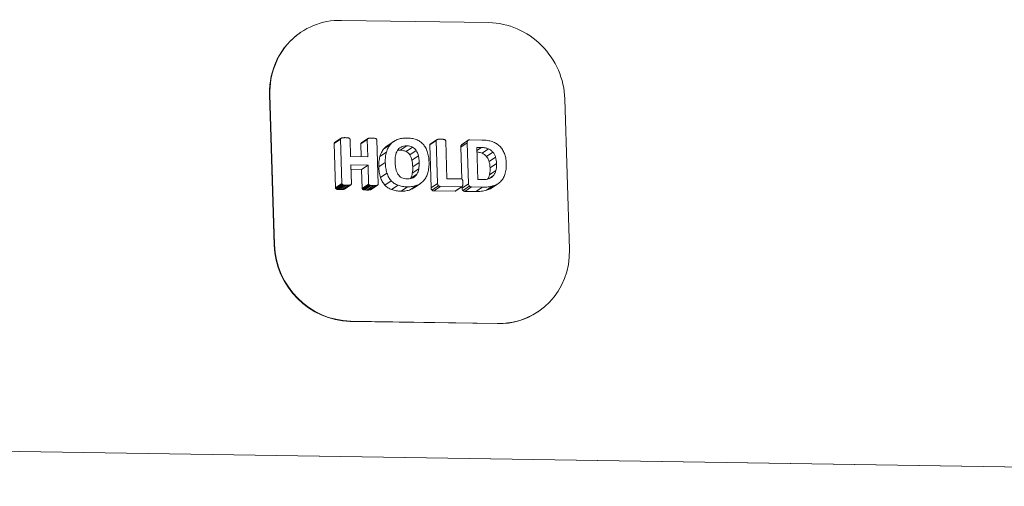
# Model space of a CAD drawing. Units: inches. Extents: x 0 to 17, y 0 to 11.
# Drawn here: x 13.3 to 14.6, y 5.6 to 6.2 of the extents above; entities that cross this region are included whole.
import ezdxf

# ---------------------------------------------------------------- set-up
doc = ezdxf.new("R2010")
doc.units = ezdxf.units.IN
doc.header["$LTSCALE"] = 0.75
doc.header["$MEASUREMENT"] = 0
doc.layers.add('Visible', color=7, linetype='Continuous', lineweight=13)
doc.layers.add('Visible Narrow', color=7, linetype='Continuous', lineweight=13)

msp = doc.modelspace()

# ---------------------------------------------------------------- linework, layer by layer
at = {"layer": 'Visible'}
for p, q in [((13.71788, 6.19056), (13.90807, 6.18758)), ((13.66527, 6.17486), (13.66577, 6.1752)), ((13.63119, 5.90092), (13.62525, 6.09478)), ((13.63169, 5.90126), (13.62576, 6.09512)), ((14.00613, 6.08916), (14.01207, 5.8953)), ((13.70857, 6.03182), (13.71689, 6.03744)), ((13.70884, 6.03266), (13.71716, 6.03828)), ((13.70921, 6.03299), (13.71753, 6.0386)), ((13.71689, 6.03744), (13.71864, 5.98004)), ((13.72969, 6.01493), (13.72901, 6.03725)), ((13.74299, 6.03128), (13.75131, 6.0369)), ((13.74326, 6.03212), (13.75159, 6.03774)), ((13.74364, 6.03245), (13.75196, 6.03807)), ((13.75131, 6.0369), (13.75199, 6.01459)), ((13.76519, 5.97931), (13.76343, 6.03671)), ((13.77705, 6.02882), (13.78537, 6.03444)), ((13.83193, 6.02989), (13.84025, 6.0355)), ((13.83221, 6.03073), (13.84053, 6.03635)), ((13.83258, 6.03105), (13.8409, 6.03667)), ((13.84025, 6.0355), (13.84194, 5.98031)), ((13.85392, 5.98641), (13.85242, 6.03531)), ((13.87285, 6.03002), (13.88118, 6.03564)), ((13.87321, 6.03027), (13.88153, 6.03589)), ((13.89901, 6.03627), (13.88371, 6.03651)), ((13.76762, 6.01509), (13.77594, 6.02071)), ((13.7728, 6.02504), (13.78112, 6.03066)), ((13.79329, 6.0261), (13.79482, 6.02713)), ((13.79391, 6.02311), (13.80223, 6.02873)), ((13.80133, 6.02147), (13.80965, 6.02709)), ((13.80618, 6.01707), (13.81451, 6.02269)), ((13.87191, 6.02705), (13.88023, 6.03267)), ((13.88023, 6.03267), (13.88185, 5.97969)), ((13.89248, 6.0267), (13.89861, 6.02661)), ((13.89375, 5.98537), (13.89248, 6.0267)), ((13.89261, 6.02256), (13.89861, 6.02661)), ((13.89935, 6.01932), (13.90767, 6.02494)), ((13.9051, 6.01498), (13.91342, 6.0206)), ((13.75199, 6.01459), (13.72969, 6.01493)), ((13.8089, 6.01032), (13.81722, 6.01593)), ((13.90847, 6.0085), (13.9168, 6.01412)), ((13.73076, 5.97985), (13.73001, 6.00441)), ((13.73001, 6.00441), (13.75232, 6.00406)), ((13.744, 5.99844), (13.75232, 6.00406)), ((13.75232, 6.00406), (13.75307, 5.9795)), ((13.76619, 6.00185), (13.77451, 6.00747)), ((13.8094, 5.99336), (13.81772, 5.99898)), ((13.81823, 6.00721), (13.80991, 6.00159)), ((13.90886, 5.99126), (13.91719, 5.99688)), ((13.91803, 6.00607), (13.90971, 6.00045)), ((13.76834, 5.98792), (13.77666, 5.99354)), ((13.77382, 5.97816), (13.78214, 5.98378)), ((13.807, 5.98661), (13.81532, 5.99223)), ((13.87267, 5.98612), (13.85392, 5.98641)), ((13.90006, 5.98527), (13.89375, 5.98537)), ((13.9081, 5.98636), (13.91398, 5.99033)), ((13.71032, 5.97442), (13.71864, 5.98004)), ((13.71065, 5.97357), (13.71897, 5.97919)), ((13.71166, 5.97294), (13.71998, 5.97856)), ((13.71354, 5.97254), (13.72186, 5.97815)), ((13.71941, 5.97244), (13.72773, 5.97806)), ((13.72124, 5.97279), (13.72956, 5.97841)), ((13.72182, 5.97305), (13.73014, 5.97867)), ((13.74475, 5.97388), (13.75307, 5.9795)), ((13.74507, 5.97303), (13.75339, 5.97865)), ((13.74606, 5.9724), (13.75438, 5.97802)), ((13.74791, 5.972), (13.75624, 5.97762)), ((13.75379, 5.9719), (13.76211, 5.97752)), ((13.75562, 5.97225), (13.76394, 5.97787)), ((13.75622, 5.97252), (13.76454, 5.97814)), ((13.78263, 5.97237), (13.79096, 5.97799)), ((13.79483, 5.97032), (13.80315, 5.97594)), ((13.80719, 5.97231), (13.81551, 5.97793)), ((13.81176, 5.97472), (13.82008, 5.98034)), ((13.83362, 5.97469), (13.84194, 5.98031)), ((13.83475, 5.97169), (13.84307, 5.97731)), ((13.83734, 5.97074), (13.84566, 5.97636)), ((13.84566, 5.97636), (13.87299, 5.97593)), ((13.86466, 5.97031), (13.87299, 5.97593)), ((13.86543, 5.97055), (13.87375, 5.97617)), ((13.87353, 5.97407), (13.88185, 5.97969)), ((13.87466, 5.97107), (13.88298, 5.97669)), ((13.87725, 5.97011), (13.88557, 5.97573)), ((13.88557, 5.97573), (13.89981, 5.97551)), ((13.89149, 5.96989), (13.89981, 5.97551)), ((13.9051, 5.97144), (13.91342, 5.97705)), ((13.91147, 5.97433), (13.91979, 5.97994)), ((13.97155, 5.81488), (13.97205, 5.81522)), ((13.91944, 5.79952), (13.72925, 5.8025)), ((13.91994, 5.79986), (13.72976, 5.80284)), ((16.17117, 5.58986), (10.37424, 5.68066)), ((10.37424, 5.68066), (16.17117, 5.58986))]:
    msp.add_line(p, q, dxfattribs=at)
for centre, start_param, end_param in [((13.72085, 6.09363), -0.5862083, 0.9845881), ((13.91104, 6.09065), 4.1261807, 5.6969771), ((13.72679, 5.89977), 0.9845881, 2.5553844), ((13.91698, 5.89679), 2.5553844, 4.1261807)]:
    msp.add_ellipse(centre, major_axis=(-0.05508, 0.08157), ratio=0.9510213, start_param=start_param, end_param=end_param, dxfattribs=at)
at = {"layer": 'Visible', "extrusion": (0, 0, -1)}
for centre, start_param, end_param in [((13.72035, 6.09329), -0.9845881, 0), ((13.72628, 5.89943), 3.7278009, 5.2985972), ((13.91647, 5.89645), 3.1415927, 3.7278009)]:
    msp.add_ellipse(centre, major_axis=(-0.05508, 0.08157), ratio=0.9510213, start_param=start_param, end_param=end_param, dxfattribs=at)
at = {"layer": 'Visible'}
for points, knots in [([(13.71716, 6.03828), (13.71708, 6.03815), (13.71691, 6.0379), (13.71689, 6.03759), (13.71689, 6.03744)], [-0.0047097101, -0.0047097101, -0.0047097101, -0.0047097101, -0.0023354229, 0, 0, 0, 0]), ([(13.71813, 6.03887), (13.71793, 6.0388), (13.71756, 6.03867), (13.71728, 6.0384), (13.71716, 6.03828)], [-0.0061468723, -0.0061468723, -0.0061468723, -0.0061468723, -0.0027301622, 0, 0, 0, 0]), ([(13.71999, 6.03922), (13.71964, 6.03918), (13.71901, 6.03911), (13.7184, 6.03895), (13.71813, 6.03887)], [-0.010014966, -0.010014966, -0.010014966, -0.010014966, -0.004407679, 0, 0, 0, 0]), ([(13.72291, 6.03931), (13.72237, 6.03932), (13.7214, 6.03933), (13.72043, 6.03925), (13.71999, 6.03922)], [-0.015409896, -0.015409896, -0.015409896, -0.015409896, -0.006957448, 0, 0, 0, 0]), ([(13.72586, 6.03913), (13.72542, 6.03918), (13.72444, 6.03928), (13.72346, 6.0393), (13.72291, 6.03931)], [-0.015531101, -0.015531101, -0.015531101, -0.015531101, -0.008603823, 0, 0, 0, 0]), ([(13.72772, 6.03872), (13.72745, 6.0388), (13.72684, 6.03899), (13.72621, 6.03908), (13.72586, 6.03913)], [-0.0098958234, -0.0098958234, -0.0098958234, -0.0098958234, -0.0055174908, 0, 0, 0, 0]), ([(13.7287, 6.0381), (13.72858, 6.03822), (13.7283, 6.03851), (13.72793, 6.03865), (13.72772, 6.03872)], [-0.0060503361, -0.0060503361, -0.0060503361, -0.0060503361, -0.003389061, 0, 0, 0, 0]), ([(13.72901, 6.03725), (13.72899, 6.0374), (13.72896, 6.03771), (13.72879, 6.03797), (13.7287, 6.0381)], [-0.004660908, -0.004660908, -0.004660908, -0.004660908, -0.0023304579, 0, 0, 0, 0]), ([(13.75159, 6.03774), (13.7515, 6.03761), (13.75134, 6.03736), (13.75132, 6.03705), (13.75131, 6.0369)], [-0.0047097027, -0.0047097027, -0.0047097027, -0.0047097027, -0.0023354229, 0, 0, 0, 0]), ([(13.75253, 6.03833), (13.75234, 6.03826), (13.75198, 6.03813), (13.75171, 6.03786), (13.75159, 6.03774)], [-0.0060409858, -0.0060409858, -0.0060409858, -0.0060409858, -0.0027070654, 0, 0, 0, 0]), ([(13.75437, 6.03868), (13.75402, 6.03864), (13.75339, 6.03857), (13.7528, 6.03841), (13.75253, 6.03833)], [-0.0098970529, -0.0098970529, -0.0098970529, -0.0098970529, -0.0043196659, 0, 0, 0, 0]), ([(13.75733, 6.03878), (13.75679, 6.03878), (13.75579, 6.03879), (13.75481, 6.03872), (13.75437, 6.03868)], [-0.015651963, -0.015651963, -0.015651963, -0.015651963, -0.007017867, 0, 0, 0, 0]), ([(13.76024, 6.03859), (13.75981, 6.03864), (13.75884, 6.03874), (13.75787, 6.03876), (13.75733, 6.03878)], [-0.015289009, -0.015289009, -0.015289009, -0.015289009, -0.00842216, 0, 0, 0, 0]), ([(13.7621, 6.03818), (13.76183, 6.03827), (13.76122, 6.03845), (13.76059, 6.03854), (13.76024, 6.03859)], [-0.009895824, -0.009895824, -0.009895824, -0.009895824, -0.0055175202, 0, 0, 0, 0]), ([(13.76311, 6.03756), (13.76298, 6.03768), (13.76268, 6.03796), (13.76231, 6.03811), (13.7621, 6.03818)], [-0.0061468978, -0.0061468978, -0.0061468978, -0.0061468978, -0.0034166858, 0, 0, 0, 0]), ([(13.76343, 6.03671), (13.76341, 6.03686), (13.76338, 6.03717), (13.7632, 6.03743), (13.76311, 6.03756)], [-0.0047096957, -0.0047096957, -0.0047096957, -0.0047096957, -0.0023743315, 0, 0, 0, 0]), ([(13.78994, 6.03686), (13.78825, 6.03608), (13.78494, 6.03455), (13.78238, 6.03194), (13.78112, 6.03066)], [-0.057953054, -0.057953054, -0.057953054, -0.057953054, -0.028521567, 0, 0, 0, 0]), ([(13.80233, 6.03887), (13.80009, 6.03883), (13.79584, 6.03876), (13.79183, 6.03747), (13.78994, 6.03686)], [-0.066833039, -0.066833039, -0.066833039, -0.066833039, -0.031673859, 0, 0, 0, 0]), ([(13.81435, 6.03685), (13.81248, 6.03741), (13.80854, 6.0386), (13.80448, 6.03878), (13.80233, 6.03887)], [-0.063805609, -0.063805609, -0.063805609, -0.063805609, -0.033612469, 0, 0, 0, 0]), ([(13.82319, 6.03108), (13.8219, 6.03229), (13.81929, 6.03476), (13.81602, 6.03614), (13.81435, 6.03685)], [-0.054456795, -0.054456795, -0.054456795, -0.054456795, -0.027744836, 0, 0, 0, 0]), ([(13.84053, 6.03635), (13.84044, 6.03622), (13.84028, 6.03597), (13.84026, 6.03566), (13.84025, 6.0355)], [-0.0047097027, -0.0047097027, -0.0047097027, -0.0047097027, -0.0023354229, 0, 0, 0, 0]), ([(13.8415, 6.03694), (13.84129, 6.03687), (13.84093, 6.03674), (13.84065, 6.03647), (13.84053, 6.03635)], [-0.0061468925, -0.0061468925, -0.0061468925, -0.0061468925, -0.002730128, 0, 0, 0, 0]), ([(13.84335, 6.03729), (13.843, 6.03725), (13.84237, 6.03718), (13.84177, 6.03701), (13.8415, 6.03694)], [-0.010014995, -0.010014995, -0.010014995, -0.010014995, -0.004407679, 0, 0, 0, 0]), ([(13.84628, 6.03738), (13.84574, 6.03739), (13.84476, 6.0374), (13.84379, 6.03732), (13.84335, 6.03729)], [-0.015409866, -0.015409866, -0.015409866, -0.015409866, -0.006957404, 0, 0, 0, 0]), ([(13.84923, 6.0372), (13.84879, 6.03724), (13.84781, 6.03735), (13.84682, 6.03737), (13.84628, 6.03738)], [-0.015531101, -0.015531101, -0.015531101, -0.015531101, -0.008603883, 0, 0, 0, 0]), ([(13.85108, 6.03679), (13.85081, 6.03687), (13.8502, 6.03705), (13.84958, 6.03714), (13.84923, 6.0372)], [-0.0098958234, -0.0098958234, -0.0098958234, -0.0098958234, -0.0055174908, 0, 0, 0, 0]), ([(13.85209, 6.03616), (13.85196, 6.03629), (13.85167, 6.03657), (13.85129, 6.03671), (13.85108, 6.03679)], [-0.0061468978, -0.0061468978, -0.0061468978, -0.0061468978, -0.0034166858, 0, 0, 0, 0]), ([(13.85242, 6.03531), (13.8524, 6.03547), (13.85237, 6.03578), (13.85219, 6.03603), (13.85209, 6.03616)], [-0.0047096957, -0.0047096957, -0.0047096957, -0.0047096957, -0.0023743315, 0, 0, 0, 0]), ([(13.88118, 6.03564), (13.88089, 6.03526), (13.88023, 6.0344), (13.88023, 6.03329), (13.88023, 6.03267)], [-0.016712647, -0.016712647, -0.016712647, -0.016712647, -0.009278114, 0, 0, 0, 0]), ([(13.88371, 6.03651), (13.88322, 6.03649), (13.88229, 6.03644), (13.88154, 6.0359), (13.88118, 6.03564)], [-0.014498461, -0.014498461, -0.014498461, -0.014498461, -0.00704429, 0, 0, 0, 0]), ([(13.91259, 6.03416), (13.91053, 6.03475), (13.90607, 6.03602), (13.90148, 6.03618), (13.89901, 6.03627)], [-0.072020899, -0.072020899, -0.072020899, -0.072020899, -0.038816572, 0, 0, 0, 0]), ([(13.92212, 6.02838), (13.92072, 6.02957), (13.91784, 6.03204), (13.91437, 6.03344), (13.91259, 6.03416)], [-0.057498667, -0.057498667, -0.057498667, -0.057498667, -0.029523815, 0, 0, 0, 0]), ([(13.77594, 6.02071), (13.77547, 6.01864), (13.77448, 6.01431), (13.7745, 6.00982), (13.77451, 6.00747)], [-0.069340476, -0.069340476, -0.069340476, -0.069340476, -0.036215278, 0, 0, 0, 0]), ([(13.78112, 6.03066), (13.78002, 6.0292), (13.77775, 6.02619), (13.77656, 6.02257), (13.77594, 6.02071)], [-0.059564533, -0.059564533, -0.059564533, -0.059564533, -0.03061156, 0, 0, 0, 0]), ([(13.78772, 6.01597), (13.78797, 6.01719), (13.78845, 6.01954), (13.78958, 6.02162), (13.79012, 6.02263)], [-0.037314447, -0.037314447, -0.037314447, -0.037314447, -0.018030395, 0, 0, 0, 0]), ([(13.79012, 6.02263), (13.79076, 6.02353), (13.79204, 6.02533), (13.79389, 6.02653), (13.79482, 6.02713)], [-0.034977143, -0.034977143, -0.034977143, -0.034977143, -0.017587747, 0, 0, 0, 0]), ([(13.79482, 6.02713), (13.79591, 6.02761), (13.79825, 6.02865), (13.80084, 6.0287), (13.80223, 6.02873)], [-0.0405697, -0.0405697, -0.0405697, -0.0405697, -0.021678427, 0, 0, 0, 0]), ([(13.80223, 6.02873), (13.8036, 6.02867), (13.80615, 6.02855), (13.80854, 6.02755), (13.80965, 6.02709)], [-0.039832578, -0.039832578, -0.039832578, -0.039832578, -0.018418795, 0, 0, 0, 0]), ([(13.80965, 6.02709), (13.8106, 6.02651), (13.81249, 6.02537), (13.81384, 6.02358), (13.81451, 6.02269)], [-0.033675412, -0.033675412, -0.033675412, -0.033675412, -0.016781153, 0, 0, 0, 0]), ([(13.81451, 6.02269), (13.81509, 6.02168), (13.81632, 6.01955), (13.81691, 6.01718), (13.81722, 6.01593)], [-0.037254265, -0.037254265, -0.037254265, -0.037254265, -0.019496226, 0, 0, 0, 0]), ([(13.82873, 6.02139), (13.82804, 6.02322), (13.82671, 6.02674), (13.82433, 6.02967), (13.82319, 6.03108)], [-0.057094195, -0.057094195, -0.057094195, -0.057094195, -0.027397021, 0, 0, 0, 0]), ([(13.83093, 6.00767), (13.8308, 6.01014), (13.83056, 6.01477), (13.82931, 6.01928), (13.82873, 6.02139)], [-0.071446073, -0.071446073, -0.071446073, -0.071446073, -0.033362567, 0, 0, 0, 0]), ([(13.89861, 6.02661), (13.90031, 6.02655), (13.90339, 6.02644), (13.90634, 6.02541), (13.90767, 6.02494)], [-0.048263857, -0.048263857, -0.048263857, -0.048263857, -0.021688462, 0, 0, 0, 0]), ([(13.90767, 6.02494), (13.90877, 6.02438), (13.91092, 6.02327), (13.9126, 6.02148), (13.91342, 6.0206)], [-0.037072899, -0.037072899, -0.037072899, -0.037072899, -0.018145916, 0, 0, 0, 0]), ([(13.91342, 6.0206), (13.91413, 6.01963), (13.91559, 6.01764), (13.91639, 6.01531), (13.9168, 6.01412)], [-0.037378979, -0.037378979, -0.037378979, -0.037378979, -0.019114797, 0, 0, 0, 0]), ([(13.92818, 6.01906), (13.92741, 6.02081), (13.92589, 6.02425), (13.92336, 6.02702), (13.92212, 6.02838)], [-0.056866288, -0.056866288, -0.056866288, -0.056866288, -0.02781069, 0, 0, 0, 0]), ([(13.78721, 6.00788), (13.78719, 6.00927), (13.78717, 6.01199), (13.78754, 6.01467), (13.78772, 6.01597)], [-0.042041373, -0.042041373, -0.042041373, -0.042041373, -0.020543585, 0, 0, 0, 0]), ([(13.78822, 5.99892), (13.78796, 6.00033), (13.78742, 6.0033), (13.78728, 6.0063), (13.78721, 6.00788)], [-0.04637214, -0.04637214, -0.04637214, -0.04637214, -0.02440149, 0, 0, 0, 0]), ([(13.81722, 6.01593), (13.81748, 6.01455), (13.81802, 6.01166), (13.81816, 6.00874), (13.81823, 6.00721)], [-0.045165007, -0.045165007, -0.045165007, -0.045165007, -0.023614574, 0, 0, 0, 0]), ([(13.9168, 6.01412), (13.91712, 6.01283), (13.9178, 6.01018), (13.91795, 6.00746), (13.91803, 6.00607)], [-0.041853435, -0.041853435, -0.041853435, -0.041853435, -0.02154422, 0, 0, 0, 0]), ([(13.93055, 6.0063), (13.93042, 6.00858), (13.93017, 6.01291), (13.92882, 6.01708), (13.92818, 6.01906)], [-0.066744262, -0.066744262, -0.066744262, -0.066744262, -0.031573673, 0, 0, 0, 0]), ([(13.77451, 6.00747), (13.77463, 6.00496), (13.77487, 6.00026), (13.77609, 5.99568), (13.77666, 5.99354)], [-0.072484594, -0.072484594, -0.072484594, -0.072484594, -0.033769762, 0, 0, 0, 0]), ([(13.79091, 5.9921), (13.79034, 5.99312), (13.78912, 5.99528), (13.78853, 5.99767), (13.78822, 5.99892)], [-0.037545697, -0.037545697, -0.037545697, -0.037545697, -0.019692473, 0, 0, 0, 0]), ([(13.81772, 5.99898), (13.81747, 5.99775), (13.81699, 5.99537), (13.81586, 5.99325), (13.81532, 5.99223)], [-0.037762762, -0.037762762, -0.037762762, -0.037762762, -0.018246071, 0, 0, 0, 0]), ([(13.81823, 6.00721), (13.81824, 6.00579), (13.81827, 6.00303), (13.8179, 6.0003), (13.81772, 5.99898)], [-0.042764607, -0.042764607, -0.042764607, -0.042764607, -0.020843298, 0, 0, 0, 0]), ([(13.8295, 5.99417), (13.82997, 5.99627), (13.83096, 6.00069), (13.83094, 6.00527), (13.83093, 6.00767)], [-0.070659032, -0.070659032, -0.070659032, -0.070659032, -0.037031258, 0, 0, 0, 0]), ([(13.91719, 5.99688), (13.91681, 5.99564), (13.9161, 5.99327), (13.91467, 5.99128), (13.91398, 5.99033)], [-0.03871002, -0.03871002, -0.03871002, -0.03871002, -0.01859146, 0, 0, 0, 0]), ([(13.91803, 6.00607), (13.91805, 6.00442), (13.91808, 6.00131), (13.91747, 5.99829), (13.91719, 5.99688)], [-0.047980537, -0.047980537, -0.047980537, -0.047980537, -0.022495042, 0, 0, 0, 0]), ([(13.92885, 5.99203), (13.92941, 5.99418), (13.93061, 5.99883), (13.93057, 6.00369), (13.93055, 6.0063)], [-0.074922985, -0.074922985, -0.074922985, -0.074922985, -0.040110137, 0, 0, 0, 0]), ([(13.77666, 5.99354), (13.77734, 5.99169), (13.77864, 5.98814), (13.78101, 5.98519), (13.78214, 5.98378)], [-0.057249587, -0.057249587, -0.057249587, -0.057249587, -0.027382537, 0, 0, 0, 0]), ([(13.78214, 5.98378), (13.78342, 5.98257), (13.78603, 5.9801), (13.78929, 5.9787), (13.79096, 5.97799)], [-0.054418524, -0.054418524, -0.054418524, -0.054418524, -0.027756911, 0, 0, 0, 0]), ([(13.79575, 5.98772), (13.7948, 5.98829), (13.7929, 5.98941), (13.79158, 5.9912), (13.79091, 5.9921)], [-0.033529874, -0.033529874, -0.033529874, -0.033529874, -0.016745553, 0, 0, 0, 0]), ([(13.80321, 5.98613), (13.80183, 5.98619), (13.79927, 5.9863), (13.79686, 5.98728), (13.79575, 5.98772)], [-0.040008207, -0.040008207, -0.040008207, -0.040008207, -0.018418894, 0, 0, 0, 0]), ([(13.81063, 5.9877), (13.80953, 5.98723), (13.80719, 5.98621), (13.8046, 5.98616), (13.80321, 5.98613)], [-0.040534986, -0.040534986, -0.040534986, -0.040534986, -0.021675359, 0, 0, 0, 0]), ([(13.81532, 5.99223), (13.81469, 5.99132), (13.81342, 5.9895), (13.81156, 5.9883), (13.81063, 5.9877)], [-0.035075425, -0.035075425, -0.035075425, -0.035075425, -0.017569948, 0, 0, 0, 0]), ([(13.81551, 5.97793), (13.81719, 5.9787), (13.82051, 5.98023), (13.82306, 5.98284), (13.82432, 5.98413)], [-0.057964635, -0.057964635, -0.057964635, -0.057964635, -0.028561643, 0, 0, 0, 0]), ([(13.82432, 5.98413), (13.82542, 5.9856), (13.8277, 5.98864), (13.82888, 5.99229), (13.8295, 5.99417)], [-0.059991352, -0.059991352, -0.059991352, -0.059991352, -0.03089017, 0, 0, 0, 0]), ([(13.87349, 5.98585), (13.87336, 5.98593), (13.87311, 5.98608), (13.87282, 5.98611), (13.87267, 5.98612)], [-0.0045039075, -0.0045039075, -0.0045039075, -0.0045039075, -0.0022959485, 0, 0, 0, 0]), ([(13.87409, 5.985), (13.87401, 5.98517), (13.87386, 5.9855), (13.8736, 5.98574), (13.87349, 5.98585)], [-0.0053607707, -0.0053607707, -0.0053607707, -0.0053607707, -0.0024209675, 0, 0, 0, 0]), ([(13.87448, 5.98344), (13.87444, 5.98373), (13.87435, 5.98426), (13.87417, 5.98477), (13.87409, 5.985)], [-0.0082161604, -0.0082161604, -0.0082161604, -0.0082161604, -0.0036699102, 0, 0, 0, 0]), ([(13.87467, 5.98107), (13.87465, 5.9815), (13.87463, 5.98229), (13.87453, 5.98308), (13.87448, 5.98344)], [-0.012256844, -0.012256844, -0.012256844, -0.012256844, -0.005561352, 0, 0, 0, 0]), ([(13.90841, 5.98645), (13.90716, 5.98609), (13.90445, 5.9853), (13.9016, 5.98528), (13.90006, 5.98527)], [-0.044797101, -0.044797101, -0.044797101, -0.044797101, -0.024169189, 0, 0, 0, 0]), ([(13.91398, 5.99033), (13.91319, 5.98951), (13.91159, 5.98785), (13.90948, 5.98692), (13.90841, 5.98645)], [-0.036540613, -0.036540613, -0.036540613, -0.036540613, -0.018518304, 0, 0, 0, 0]), ([(13.92299, 5.98242), (13.92422, 5.98378), (13.92676, 5.98658), (13.92814, 5.99017), (13.92885, 5.99203)], [-0.060013736, -0.060013736, -0.060013736, -0.060013736, -0.031032997, 0, 0, 0, 0]), ([(13.71864, 5.98004), (13.71866, 5.97988), (13.7187, 5.97957), (13.71888, 5.97931), (13.71897, 5.97919)], [-0.0047097031, -0.0047097031, -0.0047097031, -0.0047097031, -0.0023743389, 0, 0, 0, 0]), ([(13.71897, 5.97919), (13.7191, 5.97906), (13.71939, 5.97878), (13.71977, 5.97864), (13.71998, 5.97856)], [-0.006146848, -0.006146848, -0.006146848, -0.006146848, -0.0034166858, 0, 0, 0, 0]), ([(13.71998, 5.97856), (13.72025, 5.97848), (13.72087, 5.97829), (13.7215, 5.9782), (13.72186, 5.97815)], [-0.010014966, -0.010014966, -0.010014966, -0.010014966, -0.005607286, 0, 0, 0, 0]), ([(13.72186, 5.97815), (13.7223, 5.97811), (13.72327, 5.978), (13.72425, 5.97798), (13.72479, 5.97797)], [-0.015409896, -0.015409896, -0.015409896, -0.015409896, -0.008452432, 0, 0, 0, 0]), ([(13.72479, 5.97797), (13.72533, 5.97796), (13.72632, 5.97795), (13.7273, 5.97803), (13.72773, 5.97806)], [-0.015531101, -0.015531101, -0.015531101, -0.015531101, -0.006927278, 0, 0, 0, 0]), ([(13.72773, 5.97806), (13.72808, 5.9781), (13.7287, 5.97817), (13.7293, 5.97834), (13.72956, 5.97841)], [-0.009895829, -0.009895829, -0.009895829, -0.009895829, -0.0043783475, 0, 0, 0, 0]), ([(13.72956, 5.97841), (13.72977, 5.97848), (13.73013, 5.97861), (13.7304, 5.97888), (13.73051, 5.979)], [-0.0060502967, -0.0060502967, -0.0060502967, -0.0060502967, -0.0026612357, 0, 0, 0, 0]), ([(13.73051, 5.979), (13.73059, 5.97913), (13.73074, 5.97939), (13.73076, 5.97969), (13.73076, 5.97985)], [-0.0046609173, -0.0046609173, -0.0046609173, -0.0046609173, -0.0023304455, 0, 0, 0, 0]), ([(13.75307, 5.9795), (13.75309, 5.97934), (13.75312, 5.97903), (13.7533, 5.97878), (13.75339, 5.97865)], [-0.0047096957, -0.0047096957, -0.0047096957, -0.0047096957, -0.0023743315, 0, 0, 0, 0]), ([(13.75339, 5.97865), (13.75352, 5.97852), (13.75381, 5.97824), (13.75418, 5.9781), (13.75438, 5.97802)], [-0.0060409697, -0.0060409697, -0.0060409697, -0.0060409697, -0.0033339497, 0, 0, 0, 0]), ([(13.75438, 5.97802), (13.75465, 5.97794), (13.75526, 5.97775), (13.75588, 5.97767), (13.75624, 5.97762)], [-0.0098970516, -0.0098970516, -0.0098970516, -0.0098970516, -0.0055773281, 0, 0, 0, 0]), ([(13.75624, 5.97762), (13.75668, 5.97757), (13.75767, 5.97746), (13.75866, 5.97744), (13.75921, 5.97743)], [-0.015651963, -0.015651963, -0.015651963, -0.015651963, -0.008634126, 0, 0, 0, 0]), ([(13.75921, 5.97743), (13.75975, 5.97742), (13.76072, 5.97741), (13.76168, 5.97749), (13.76211, 5.97752)], [-0.015289009, -0.015289009, -0.015289009, -0.015289009, -0.006866849, 0, 0, 0, 0]), ([(13.76211, 5.97752), (13.76246, 5.97756), (13.76308, 5.97763), (13.76368, 5.9778), (13.76394, 5.97787)], [-0.009895829, -0.009895829, -0.009895829, -0.009895829, -0.0043783475, 0, 0, 0, 0]), ([(13.76394, 5.97787), (13.76415, 5.97794), (13.76452, 5.97807), (13.76479, 5.97834), (13.76492, 5.97847)], [-0.0061468638, -0.0061468638, -0.0061468638, -0.0061468638, -0.0027301508, 0, 0, 0, 0]), ([(13.76492, 5.97847), (13.765, 5.97859), (13.76516, 5.97884), (13.76518, 5.97915), (13.76519, 5.97931)], [-0.0047096957, -0.0047096957, -0.0047096957, -0.0047096957, -0.0023353642, 0, 0, 0, 0]), ([(13.79096, 5.97799), (13.79284, 5.97742), (13.79684, 5.9762), (13.80097, 5.97603), (13.80315, 5.97594)], [-0.06478976, -0.06478976, -0.06478976, -0.06478976, -0.034339744, 0, 0, 0, 0]), ([(13.80315, 5.97594), (13.80538, 5.97598), (13.80962, 5.97605), (13.81361, 5.97732), (13.81551, 5.97793)], [-0.066566765, -0.066566765, -0.066566765, -0.066566765, -0.031591113, 0, 0, 0, 0]), ([(13.84194, 5.98031), (13.84198, 5.97969), (13.84205, 5.97858), (13.84276, 5.9777), (13.84307, 5.97731)], [-0.016712647, -0.016712647, -0.016712647, -0.016712647, -0.007434533, 0, 0, 0, 0]), ([(13.84307, 5.97731), (13.84345, 5.97704), (13.84424, 5.97648), (13.84517, 5.9764), (13.84566, 5.97636)], [-0.01449852, -0.01449852, -0.01449852, -0.01449852, -0.00745423, 0, 0, 0, 0]), ([(13.87299, 5.97593), (13.87313, 5.97594), (13.87343, 5.97595), (13.87366, 5.97612), (13.87378, 5.9762)], [-0.0045510577, -0.0045510577, -0.0045510577, -0.0045510577, -0.0022505113, 0, 0, 0, 0]), ([(13.87378, 5.9762), (13.87389, 5.97631), (13.87414, 5.97657), (13.87426, 5.97691), (13.87433, 5.9771)], [-0.0056622664, -0.0056622664, -0.0056622664, -0.0056622664, -0.0031292535, 0, 0, 0, 0]), ([(13.87433, 5.9771), (13.8744, 5.97734), (13.87454, 5.97786), (13.8746, 5.9784), (13.87463, 5.9787)], [-0.0084501719, -0.0084501719, -0.0084501719, -0.0084501719, -0.0046059737, 0, 0, 0, 0]), ([(13.87463, 5.9787), (13.87465, 5.97905), (13.8747, 5.97984), (13.87468, 5.98063), (13.87467, 5.98107)], [-0.012256837, -0.012256837, -0.012256837, -0.012256837, -0.006695435, 0, 0, 0, 0]), ([(13.88185, 5.97969), (13.88189, 5.97907), (13.88196, 5.97795), (13.88267, 5.97708), (13.88298, 5.97669)], [-0.016712647, -0.016712647, -0.016712647, -0.016712647, -0.007434533, 0, 0, 0, 0]), ([(13.88298, 5.97669), (13.88336, 5.97641), (13.88415, 5.97585), (13.88508, 5.97577), (13.88557, 5.97573)], [-0.014498461, -0.014498461, -0.014498461, -0.014498461, -0.007454171, 0, 0, 0, 0]), ([(13.89981, 5.97551), (13.90228, 5.97552), (13.90689, 5.97554), (13.91135, 5.97657), (13.91342, 5.97705)], [-0.072606074, -0.072606074, -0.072606074, -0.072606074, -0.033740106, 0, 0, 0, 0]), ([(13.91342, 5.97705), (13.91522, 5.97768), (13.91874, 5.9789), (13.9216, 5.98127), (13.92299, 5.98242)], [-0.059008401, -0.059008401, -0.059008401, -0.059008401, -0.028773494, 0, 0, 0, 0])]:
    msp.add_open_spline(points, degree=3, knots=knots, dxfattribs=at)
at = {"layer": 'Visible Narrow'}
for p, q in [((13.62525, 6.09478), (13.62576, 6.09512)), ((13.71032, 5.97442), (13.70857, 6.03182)), ((13.7435, 6.01472), (13.74299, 6.03128)), ((13.83362, 5.97469), (13.83193, 6.02989)), ((13.87316, 5.98603), (13.87191, 6.02705)), ((13.744, 5.99844), (13.73019, 5.99866)), ((13.74475, 5.97388), (13.744, 5.99844)), ((13.71647, 5.97235), (13.72479, 5.97797)), ((13.75089, 5.97181), (13.75921, 5.97743)), ((13.86466, 5.97031), (13.83734, 5.97074)), ((13.87353, 5.97407), (13.87347, 5.97599)), ((13.89149, 5.96989), (13.87725, 5.97011)), ((13.63119, 5.90092), (13.63169, 5.90126)), ((13.72925, 5.8025), (13.72976, 5.80284)), ((13.91944, 5.79952), (13.91994, 5.79986))]:
    msp.add_line(p, q, dxfattribs=at)
for points, knots in [([(13.70857, 6.03182), (13.70857, 6.03198), (13.70858, 6.03213), (13.70867, 6.03241), (13.70876, 6.03253), (13.70884, 6.03266)], [0, 0, 0, 0, 0.0024369497, 0.0024369497, 0.0048735729, 0.0048735729, 0.0048735729, 0.0048735729]), ([(13.74299, 6.03128), (13.743, 6.03144), (13.74301, 6.03159), (13.7431, 6.03187), (13.74318, 6.03199), (13.74326, 6.03212)], [0, 0, 0, 0, 0.0024369342, 0.0024369342, 0.0048735421, 0.0048735421, 0.0048735421, 0.0048735421]), ([(13.76762, 6.01509), (13.76822, 6.0169), (13.76882, 6.01872), (13.77053, 6.02204), (13.77161, 6.02346), (13.7728, 6.02504)], [0, 0, 0, 0, 0.029999718, 0.029999718, 0.060043503, 0.060043503, 0.060043503, 0.060043503]), ([(13.7728, 6.02504), (13.77412, 6.02638), (13.77536, 6.02764), (13.7769, 6.02873), (13.77697, 6.02877), (13.77705, 6.02882)], [0, 0, 0, 0, 0.030059329, 0.030059329, 0.031531891, 0.031531891, 0.031531891, 0.031531891]), ([(13.80133, 6.02147), (13.80001, 6.02202), (13.79895, 6.02246), (13.79646, 6.02299), (13.79518, 6.02305), (13.79391, 6.02311)], [0, 0, 0, 0, 0.022152406, 0.022152406, 0.044089199, 0.044089199, 0.044089199, 0.044089199]), ([(13.80618, 6.01707), (13.80551, 6.01797), (13.80484, 6.01886), (13.80322, 6.02032), (13.80228, 6.0209), (13.80133, 6.02147)], [0, 0, 0, 0, 0.017136129, 0.017136129, 0.034271874, 0.034271874, 0.034271874, 0.034271874]), ([(13.83193, 6.02989), (13.83194, 6.03004), (13.83195, 6.03019), (13.83204, 6.03047), (13.83212, 6.0306), (13.83221, 6.03073)], [0, 0, 0, 0, 0.0024369342, 0.0024369342, 0.0048735421, 0.0048735421, 0.0048735421, 0.0048735421]), ([(13.87191, 6.02705), (13.87191, 6.02761), (13.87191, 6.02817), (13.87221, 6.02917), (13.87249, 6.02954), (13.87285, 6.03002)], [0, 0, 0, 0, 0.008627794, 0.008627794, 0.01742761, 0.01742761, 0.01742761, 0.01742761]), ([(13.89935, 6.01932), (13.89769, 6.0199), (13.89642, 6.02035), (13.89415, 6.02075), (13.89341, 6.02082), (13.89266, 6.02088)], [0, 0, 0, 0, 0.027244813, 0.027244813, 0.040276961, 0.040276961, 0.040276961, 0.040276961]), ([(13.76619, 6.00185), (13.76618, 6.0041), (13.76617, 6.00635), (13.76663, 6.01077), (13.76709, 6.01277), (13.76762, 6.01509)], [0, 0, 0, 0, 0.034805609, 0.034805609, 0.069738148, 0.069738148, 0.069738148, 0.069738148]), ([(13.8089, 6.01032), (13.8086, 6.0115), (13.80831, 6.01269), (13.80741, 6.01495), (13.80684, 6.01593), (13.80618, 6.01707)], [0, 0, 0, 0, 0.018741025, 0.018741025, 0.037556681, 0.037556681, 0.037556681, 0.037556681]), ([(13.80991, 6.00159), (13.80984, 6.00305), (13.80977, 6.00451), (13.80944, 6.00743), (13.80919, 6.00876), (13.8089, 6.01032)], [0, 0, 0, 0, 0.022615558, 0.022615558, 0.045317677, 0.045317677, 0.045317677, 0.045317677]), ([(13.9051, 6.01498), (13.90423, 6.01591), (13.90342, 6.01677), (13.9015, 6.01821), (13.90042, 6.01877), (13.89935, 6.01932)], [0, 0, 0, 0, 0.019406642, 0.019406642, 0.038796766, 0.038796766, 0.038796766, 0.038796766]), ([(13.90847, 6.0085), (13.90808, 6.00966), (13.90768, 6.01083), (13.90656, 6.01299), (13.90586, 6.01395), (13.9051, 6.01498)], [0, 0, 0, 0, 0.018823685, 0.018823685, 0.037666017, 0.037666017, 0.037666017, 0.037666017]), ([(13.90971, 6.00045), (13.90963, 6.00181), (13.90956, 6.00316), (13.90915, 6.00585), (13.90883, 6.0071), (13.90847, 6.0085)], [0, 0, 0, 0, 0.020986536, 0.020986536, 0.042007581, 0.042007581, 0.042007581, 0.042007581]), ([(13.76834, 5.98792), (13.76767, 5.99044), (13.76712, 5.99249), (13.76642, 5.99715), (13.7663, 5.9995), (13.76619, 6.00185)], [0, 0, 0, 0, 0.039891069, 0.039891069, 0.079458046, 0.079458046, 0.079458046, 0.079458046]), ([(13.8094, 5.99336), (13.80959, 5.99478), (13.80977, 5.99608), (13.80994, 5.99882), (13.80992, 6.00021), (13.80991, 6.00159)], [0, 0, 0, 0, 0.022366368, 0.022366368, 0.044705708, 0.044705708, 0.044705708, 0.044705708]), ([(13.90886, 5.99126), (13.9092, 5.99291), (13.90947, 5.99427), (13.90974, 5.99734), (13.90973, 5.9989), (13.90971, 6.00045)], [0, 0, 0, 0, 0.026262878, 0.026262878, 0.052345765, 0.052345765, 0.052345765, 0.052345765]), ([(13.77382, 5.97816), (13.77255, 5.97974), (13.77145, 5.98111), (13.76964, 5.98437), (13.76899, 5.98615), (13.76834, 5.98792)], [0, 0, 0, 0, 0.030865842, 0.030865842, 0.061625075, 0.061625075, 0.061625075, 0.061625075]), ([(13.807, 5.98661), (13.80759, 5.98773), (13.80812, 5.98873), (13.80891, 5.99098), (13.80916, 5.99217), (13.8094, 5.99336)], [0, 0, 0, 0, 0.020062808, 0.020062808, 0.040083142, 0.040083142, 0.040083142, 0.040083142]), ([(13.90652, 5.98592), (13.90693, 5.98653), (13.9073, 5.98713), (13.90815, 5.98888), (13.90851, 5.99007), (13.90886, 5.99126)], [0.008211842, 0.008211842, 0.008211842, 0.008211842, 0.020757632, 0.020757632, 0.041455552, 0.041455552, 0.041455552, 0.041455552]), ([(13.71065, 5.97357), (13.71056, 5.9737), (13.71047, 5.97382), (13.71036, 5.97411), (13.71034, 5.97426), (13.71032, 5.97442)], [0, 0, 0, 0, 0.002399817, 0.002399817, 0.0047999573, 0.0047999573, 0.0047999573, 0.0047999573]), ([(13.71166, 5.97294), (13.71147, 5.97301), (13.71128, 5.97308), (13.71094, 5.97329), (13.71081, 5.97341), (13.71065, 5.97357)], [0, 0, 0, 0, 0.0031153422, 0.0031153422, 0.0062942149, 0.0062942149, 0.0062942149, 0.0062942149]), ([(13.71354, 5.97254), (13.71322, 5.97258), (13.7129, 5.97263), (13.71227, 5.97276), (13.71201, 5.97284), (13.71166, 5.97294)], [0, 0, 0, 0, 0.005008924, 0.005008924, 0.010133792, 0.010133792, 0.010133792, 0.010133792]), ([(13.71647, 5.97235), (13.71598, 5.97236), (13.71549, 5.97237), (13.7145, 5.97243), (13.71408, 5.97248), (13.71354, 5.97254)], [0, 0, 0, 0, 0.007709309, 0.007709309, 0.015540152, 0.015540152, 0.015540152, 0.015540152]), ([(13.71941, 5.97244), (13.71892, 5.9724), (13.71845, 5.97237), (13.71745, 5.97234), (13.71696, 5.97234), (13.71647, 5.97235)], [0, 0, 0, 0, 0.007759104, 0.007759104, 0.015331225, 0.015331225, 0.015331225, 0.015331225]), ([(13.72124, 5.97279), (13.7209, 5.9727), (13.72065, 5.97263), (13.72003, 5.97251), (13.71972, 5.97248), (13.71941, 5.97244)], [0, 0, 0, 0, 0.005599424, 0.005599424, 0.011080776, 0.011080776, 0.011080776, 0.011080776]), ([(13.72182, 5.97305), (13.7218, 5.97304), (13.72178, 5.97303), (13.72161, 5.97292), (13.72142, 5.97285), (13.72124, 5.97279)], [0.0030833154, 0.0030833154, 0.0030833154, 0.0030833154, 0.0034662444, 0.0034662444, 0.0068534672, 0.0068534672, 0.0068534672, 0.0068534672]), ([(13.74507, 5.97303), (13.74498, 5.97316), (13.74489, 5.97328), (13.74478, 5.97357), (13.74477, 5.97372), (13.74475, 5.97388)], [0, 0, 0, 0, 0.0023998118, 0.0023998118, 0.0047999467, 0.0047999467, 0.0047999467, 0.0047999467]), ([(13.74606, 5.9724), (13.74588, 5.97247), (13.74569, 5.97255), (13.74536, 5.97275), (13.74523, 5.97287), (13.74507, 5.97303)], [0, 0, 0, 0, 0.0030602068, 0.0030602068, 0.0061750015, 0.0061750015, 0.0061750015, 0.0061750015]), ([(13.74791, 5.972), (13.7476, 5.97204), (13.74729, 5.97209), (13.74666, 5.97222), (13.74641, 5.9723), (13.74606, 5.9724)], [0, 0, 0, 0, 0.004950174, 0.004950174, 0.0100278, 0.0100278, 0.0100278, 0.0100278]), ([(13.75089, 5.97181), (13.75039, 5.97182), (13.7499, 5.97183), (13.74889, 5.97189), (13.74841, 5.97194), (13.74791, 5.972)], [0, 0, 0, 0, 0.007830407, 0.007830407, 0.015841105, 0.015841105, 0.015841105, 0.015841105]), ([(13.75379, 5.9719), (13.75321, 5.97186), (13.75284, 5.97183), (13.75186, 5.9718), (13.75138, 5.9718), (13.75089, 5.97181)], [0, 0, 0, 0, 0.009175632, 0.009175632, 0.018181947, 0.018181947, 0.018181947, 0.018181947]), ([(13.75562, 5.97225), (13.75528, 5.97216), (13.75503, 5.97209), (13.75441, 5.97198), (13.7541, 5.97194), (13.75379, 5.9719)], [0, 0, 0, 0, 0.005599424, 0.005599424, 0.011080776, 0.011080776, 0.011080776, 0.011080776]), ([(13.75622, 5.97252), (13.7562, 5.97251), (13.75618, 5.97249), (13.75599, 5.97238), (13.75581, 5.97232), (13.75562, 5.97225)], [0.0030201146, 0.0030201146, 0.0030201146, 0.0030201146, 0.0035047713, 0.0035047713, 0.0069394923, 0.0069394923, 0.0069394923, 0.0069394923]), ([(13.78263, 5.97237), (13.781, 5.97307), (13.77937, 5.97376), (13.77643, 5.97569), (13.77517, 5.97688), (13.77382, 5.97816)], [0, 0, 0, 0, 0.027471141, 0.027471141, 0.054963678, 0.054963678, 0.054963678, 0.054963678]), ([(13.79483, 5.97032), (13.79277, 5.97041), (13.79071, 5.97049), (13.78662, 5.97116), (13.78481, 5.97171), (13.78263, 5.97237)], [0, 0, 0, 0, 0.032547864, 0.032547864, 0.065305203, 0.065305203, 0.065305203, 0.065305203]), ([(13.80719, 5.97231), (13.80503, 5.97162), (13.8032, 5.97104), (13.79907, 5.97039), (13.79695, 5.97036), (13.79483, 5.97032)], [0, 0, 0, 0, 0.036104681, 0.036104681, 0.072040712, 0.072040712, 0.072040712, 0.072040712]), ([(13.83475, 5.97169), (13.83435, 5.97219), (13.83405, 5.97256), (13.83369, 5.97358), (13.83366, 5.97413), (13.83362, 5.97469)], [0, 0, 0, 0, 0.009659955, 0.009659955, 0.019131075, 0.019131075, 0.019131075, 0.019131075]), ([(13.83734, 5.97074), (13.83687, 5.97078), (13.8364, 5.97082), (13.83553, 5.97113), (13.83516, 5.9714), (13.83475, 5.97169)], [0, 0, 0, 0, 0.007404444, 0.007404444, 0.014820093, 0.014820093, 0.014820093, 0.014820093]), ([(13.86546, 5.97058), (13.86534, 5.9705), (13.86522, 5.97042), (13.86496, 5.97033), (13.86481, 5.97032), (13.86466, 5.97031)], [0, 0, 0, 0, 0.0023652406, 0.0023652406, 0.0047299218, 0.0047299218, 0.0047299218, 0.0047299218]), ([(13.87466, 5.97107), (13.87426, 5.97156), (13.87396, 5.97193), (13.8736, 5.97295), (13.87357, 5.97351), (13.87353, 5.97407)], [0, 0, 0, 0, 0.009659966, 0.009659966, 0.019131096, 0.019131096, 0.019131096, 0.019131096]), ([(13.87725, 5.97011), (13.87678, 5.97015), (13.87631, 5.97019), (13.87544, 5.97051), (13.87507, 5.97077), (13.87466, 5.97107)], [0, 0, 0, 0, 0.007404413, 0.007404413, 0.014820028, 0.014820028, 0.014820028, 0.014820028]), ([(13.9051, 5.97144), (13.90265, 5.97087), (13.90066, 5.97041), (13.8961, 5.96991), (13.89379, 5.9699), (13.89149, 5.96989)], [0, 0, 0, 0, 0.040039032, 0.040039032, 0.079731356, 0.079731356, 0.079731356, 0.079731356]), ([(13.91147, 5.97432), (13.91107, 5.97405), (13.91065, 5.97379), (13.90861, 5.97266), (13.90685, 5.97205), (13.9051, 5.97144)], [0.022594525, 0.022594525, 0.022594525, 0.022594525, 0.0310371, 0.0310371, 0.062037965, 0.062037965, 0.062037965, 0.062037965])]:
    msp.add_open_spline(points, degree=3, knots=knots, dxfattribs=at)
for points in [[(13.70884, 6.03266), (13.70897, 6.03279), (13.70908, 6.0329), (13.70921, 6.03299)], [(13.74326, 6.03212), (13.7434, 6.03225), (13.74351, 6.03236), (13.74364, 6.03245)], [(13.79391, 6.02311), (13.79268, 6.02309), (13.79145, 6.02306), (13.79027, 6.02284)], [(13.83221, 6.03073), (13.83234, 6.03086), (13.83245, 6.03096), (13.83258, 6.03105)], [(13.87285, 6.03002), (13.87298, 6.03011), (13.87309, 6.03019), (13.87321, 6.03027)], [(13.80685, 5.98639), (13.8069, 5.98647), (13.80695, 5.98654), (13.807, 5.98661)], [(13.81176, 5.97472), (13.81035, 5.97376), (13.80877, 5.97304), (13.80719, 5.97231)]]:
    msp.add_open_spline(points, degree=3, dxfattribs=at)

doc.saveas('drawing.dxf')
